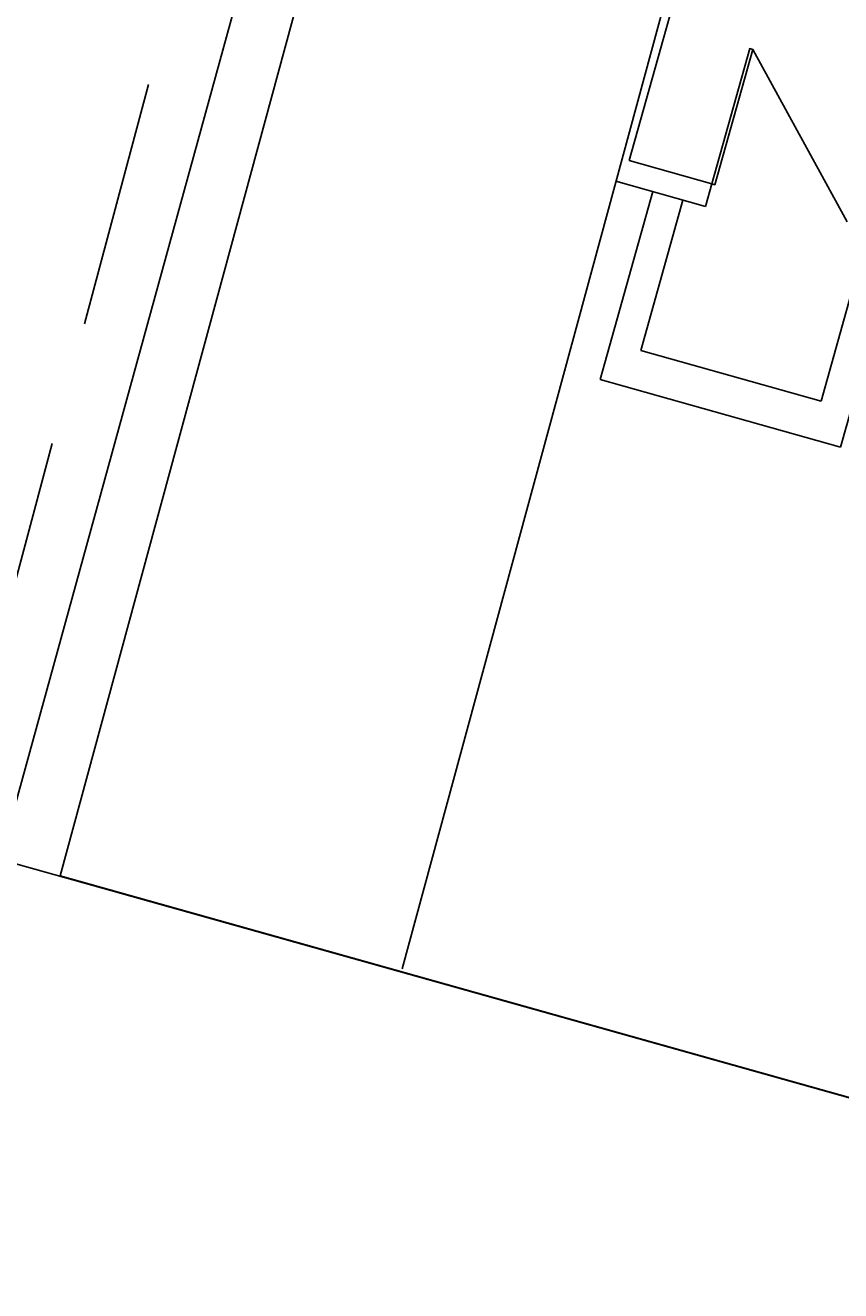
# Model space of a CAD drawing. Extents: x 180665 to 181125, y 1681953 to 1682654.
# Drawn here: x 180764 to 180769, y 1682279 to 1682287 of the extents above; entities that cross this region are included whole.
import ezdxf

# ---------------------------------------------------------------- set-up
doc = ezdxf.new("R2010")
doc.units = 0
doc.header["$LTSCALE"] = 12.7
doc.header["$MEASUREMENT"] = 0
doc.linetypes.add('HIDDEN', pattern=[0.375, 0.25, -0.125])
doc.linetypes.add('HIDDEN2', pattern=[0.1875, 0.125, -0.0625])
doc.layers.get('0').update_dxf_attribs({"linetype": 'CONTINUOUS'})
doc.layers.get('DEFPOINTS').update_dxf_attribs({"linetype": 'CONTINUOUS'})
for name, color, linetype in [('RECUOVIARIO-01', 4, 'HIDDEN2'), ('ROW', 7, 'CONTINUOUS'), ('T-ALINH-PROJ', 6, 'CONTINUOUS'), ('T-EVU2', 7, 'CONTINUOUS')]:
    doc.layers.add(name, color=color, linetype=linetype)
doc.styles.add('DIMTEXT', font='romans', dxfattribs={"height": 0.76})
doc.dimstyles.new('RODRIGO', dxfattribs={"dimtxt": 0.01, "dimasz": 0.1, "dimexe": 0.06, "dimexo": 2, "dimgap": 0.09, "dimtad": 0, "dimdec": 3, "dimzin": 0, "dimdsep": 46, "dimtxsty": 'DIMTEXT', "dimblk": 'DOT', "dimblk1": 'DOT', "dimblk2": 'DOT', "dimsah": 1, "dimcen": 0.09, "dimse1": 1, "dimse2": 1, "dimaunit": 1, "dimadec": 0, "dimazin": 0, "dimtfac": 1, "dimtdec": 3, "dimtix": 1, "dimtofl": 0, "dimtmove": 2, "dimatfit": 3, "dimldrblk": 'DOT', "dimfxl": 0, "dimtolj": 1, "dimtzin": 0, "dimarcsym": 0})

# ---------------------------------------------------------------- blocks, each defined once
blk = doc.blocks.new('*D307')
at = {"layer": 'DEFPOINTS', "color": 0, "linetype": 'ByBlock'}
for p in [(180768.0009, 1682301.4861), (180768.9811, 1682301.22), (180763.7418, 1682281.9177)]:
    blk.add_point(p, dxfattribs=at)
at = {"color": 0, "linetype": 'ByBlock', "insert": (180765.3812, 1682291.8349), "char_height": 0.76, "attachment_point": 5, "rotation": 74.81386, "style": 'DIMTEXT'}
blk.add_mtext('\\A1;20.001', dxfattribs=at)
blk = doc.blocks.new('DOT')
at = {"color": 0, "linetype": 'ByBlock'}
blk.add_line((-0.5, 0), (-1, 0), dxfattribs=at)
blk.add_lwpolyline([(-0.25, 0, 0.5, 0.5, 1), (0.25, 0, 0.5, 0.5, 1)], format="xyseb", close=True, dxfattribs=at)

msp = doc.modelspace()

# ---------------------------------------------------------------- linework, layer by layer
at = {"layer": 'RECUOVIARIO-01'}
msp.add_line((180762.6647, 1682280.8536), (180767.8012, 1682300.029), dxfattribs=at)
at = {"layer": 'ROW'}
msp.add_line((180759.4402, 1682283.1236), (180852.4248, 1682257.0119), dxfattribs=at)
at = {"layer": 'T-ALINH-PROJ'}
msp.add_line((180811.9593, 1682458.5701), (180695.6838, 1682036.2036), dxfattribs=at)
at = {"layer": 'T-EVU2'}
for p, q in [((180763.7418, 1682281.9177), (180774.8301, 1682322.7687)), ((180765.9325, 1682281.323), (180771.1718, 1682300.6254)), ((180768.3456, 1682289.9169), (180767.3857, 1682286.4992)), ((180768.1778, 1682287.2115), (180768.7817, 1682286.1071)), ((180767.9153, 1682286.3504), (180767.3857, 1682286.4992)), ((180767.8747, 1682286.206), (180767.3016, 1682286.367)), ((180767.9153, 1682286.3504), (180767.8747, 1682286.206)), ((180767.7303, 1682286.2466), (180767.4599, 1682285.2838)), ((180768.8856, 1682285.9221), (180768.6152, 1682284.9594)), ((180767.4599, 1682285.2838), (180768.6152, 1682284.9594)), ((180763.7418, 1682281.9177), (180854.5426, 1682256.4191))]:
    msp.add_line(p, q, dxfattribs=at)
at = {"layer": 'T-EVU2', "linetype": 'HIDDEN'}
for p, q in [((180767.5377, 1682286.3007), (180767.1998, 1682285.0972)), ((180769.0781, 1682285.8681), (180768.7402, 1682284.6646)), ((180767.1998, 1682285.0972), (180768.7402, 1682284.6646))]:
    msp.add_line(p, q, dxfattribs=at)
at = {"layer": 'T-EVU2'}
msp.add_lwpolyline([(180767.9153, 1682286.3504), (180768.1586, 1682287.2169), (180768.1778, 1682287.2115), (180767.9345, 1682286.345)], close=True, dxfattribs=at)
at = {"layer": 'T-EVU2', "color": 0, "linetype": 'ByBlock'}
msp.add_point((180763.7418, 1682281.9177), dxfattribs=at)

# ---------------------------------------------------------------- dimensions: what is measured, and where the dimension line sits
at = {"layer": 'T-EVU2'}
dim = msp.add_aligned_dim(p1=(180763.7418, 1682281.9177), p2=(180768.9811, 1682301.22), distance=1.0157, dimstyle='RODRIGO', override={"dimblk1": 'DOT', "dimblk2": 'DOT', "dimsah": 1, "dimsd1": 1, "dimsd2": 1}, dxfattribs=at)
dim.commit()
dim.dimension.update_dxf_attribs({"geometry": '*D307', "text_midpoint": (180765.3812, 1682291.8349)})

doc.saveas('drawing.dxf')
